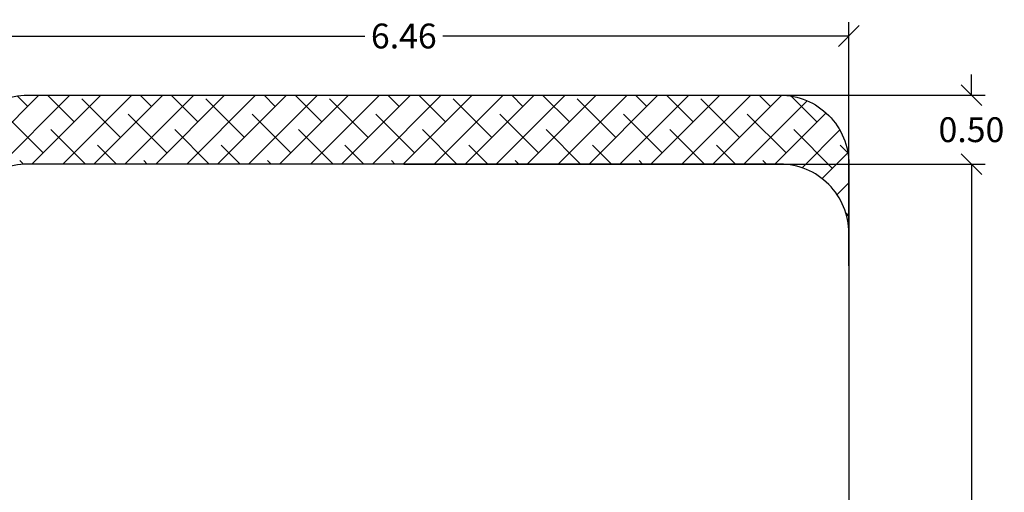
# Model space of a CAD drawing. Units: millimetres. Extents: x 0.8 to 12.2, y 0 to 15.6.
# Drawn here: x 5 to 12.2, y 5.8 to 9.2 of the extents above; entities that cross this region are included whole.
import ezdxf

# ---------------------------------------------------------------- set-up
doc = ezdxf.new("R2010")
doc.units = ezdxf.units.MM
doc.header["$PDSIZE"] = -1
doc.layers.add('DIASTASEIS', color=253, linetype='Continuous', lineweight=5)
doc.layers.add('ORIA ASFALEIAS', color=157, linetype='Continuous', lineweight=25)
doc.styles.get("Standard").update_dxf_attribs({"font": 'ARIALN.TTF'})
doc.dimstyles.get("Standard").update_dxf_attribs({"dimtxt": 0.18, "dimasz": 0.15, "dimexe": 0.1, "dimexo": 0, "dimgap": 0.09, "dimtad": 0, "dimtih": 1, "dimtoh": 1, "dimzin": 0, "dimdsep": 46, "dimtxsty": 'Standard', "dimblk": 'OBLIQUE', "dimcen": 0.09, "dimadec": 0, "dimazin": 0, "dimtfac": 1, "dimtofl": 0, "dimtmove": 0, "dimatfit": 3, "dimldrblk": 'OBLIQUE', "dimfxl": 1, "dimtolj": 1, "dimtzin": 0, "dimarcsym": 0})
pattern_1 = [(45, (-12.66467, 2.53677), (-0.1122532, 0.1122532), []), (135, (-12.66467, 2.53677), (-0.3367596, 0.1122532), [0.396875, -0.238125])]

# ---------------------------------------------------------------- blocks, each defined once
blk = doc.blocks.new('_Oblique')
at = {"color": 0, "linetype": 'ByBlock', "lineweight": -2}
blk.add_line((-0.5, -0.5), (0.5, 0.5), dxfattribs=at)
blk = doc.blocks.new('*D110')
at = {"layer": 'Defpoints', "color": 0}
for p in [(7.7994, 8.18), (7.7994, 0.68), (11.9166, 0.68)]:
    blk.add_point(p, dxfattribs=at)
at = {"layer": 'DIASTASEIS', "color": 0, "lineweight": -2}
for p, q in [((7.7994, 8.18), (12.0166, 8.18)), ((11.9166, 8.18), (11.9166, 4.6119)), ((11.9166, 0.68), (11.9166, 4.2481)), ((7.7994, 0.68), (12.0166, 0.68))]:
    blk.add_line(p, q, dxfattribs=at)
at = {"layer": 'DIASTASEIS', "color": 0, "linetype": 'ByBlock', "lineweight": -2, "xscale": 0.15, "yscale": 0.15, "zscale": 0.15}
for p, rotation in [((11.9166, 8.18), 90), ((11.9166, 0.68), 270)]:
    blk.add_blockref('_Oblique', p, dxfattribs=dict(at, rotation=rotation))
at = {"layer": 'DIASTASEIS', "color": 0, "insert": (11.9166, 4.43), "char_height": 0.18, "attachment_point": 5}
blk.add_mtext('\\A1;7.50', dxfattribs=at)
blk = doc.blocks.new('*D112')
at = {"layer": 'Defpoints', "color": 0}
for p in [(11.0279, 9.1088), (4.5709, 7.68), (11.0279, 7.4442)]:
    blk.add_point(p, dxfattribs=at)
at = {"layer": 'DIASTASEIS', "color": 0, "lineweight": -2}
for p, q in [((4.5709, 7.68), (4.5709, 9.2088)), ((11.0279, 7.4442), (11.0279, 9.2088)), ((4.5709, 9.1088), (7.5173, 9.1088)), ((11.0279, 9.1088), (8.0815, 9.1088))]:
    blk.add_line(p, q, dxfattribs=at)
at = {"layer": 'DIASTASEIS', "color": 0, "linetype": 'ByBlock', "lineweight": -2, "xscale": 0.15, "yscale": 0.15, "zscale": 0.15, "rotation": 180}
blk.add_blockref('_Oblique', (4.5709, 9.1088), dxfattribs=at)
at = {"layer": 'DIASTASEIS', "color": 0, "linetype": 'ByBlock', "lineweight": -2, "xscale": 0.15, "yscale": 0.15, "zscale": 0.15}
blk.add_blockref('_Oblique', (11.0279, 9.1088), dxfattribs=at)
at = {"layer": 'DIASTASEIS', "color": 0, "insert": (7.7994, 9.1088), "char_height": 0.18, "attachment_point": 5}
blk.add_mtext('\\A1;6.46', dxfattribs=at)
blk = doc.blocks.new('*D113')
at = {"layer": 'Defpoints', "color": 0}
for p in [(9.6665, 8.68), (9.6665, 8.18), (11.9166, 8.18)]:
    blk.add_point(p, dxfattribs=at)
at = {"layer": 'DIASTASEIS', "color": 0, "lineweight": -2}
for p, q in [((11.9166, 8.68), (11.9166, 8.83)), ((9.6665, 8.68), (12.0166, 8.68)), ((9.6665, 8.18), (12.0166, 8.18)), ((11.9166, 8.18), (11.9166, 8.03))]:
    blk.add_line(p, q, dxfattribs=at)
at = {"layer": 'DIASTASEIS', "color": 0, "linetype": 'ByBlock', "lineweight": -2, "xscale": 0.15, "yscale": 0.15, "zscale": 0.15}
for p, rotation in [((11.9166, 8.68), 270), ((11.9166, 8.18), 90)]:
    blk.add_blockref('_Oblique', p, dxfattribs=dict(at, rotation=rotation))
at = {"layer": 'DIASTASEIS', "color": 0, "insert": (11.9166, 8.43), "char_height": 0.18, "attachment_point": 5}
blk.add_mtext('\\A1;0.50', dxfattribs=at)
blk = doc.blocks.new('HATCH K283B')
at = {"layer": 'ORIA ASFALEIAS'}
h = blk.add_hatch(dxfattribs=at)
h.set_pattern_fill('ANSI38', color=256, scale=0.05)
h.set_pattern_definition(pattern_1)
edge = h.paths.add_edge_path()
edge.add_arc((15.8419, 22.8242), 0.5, 0, 90)
edge.add_line((15.8419, 23.3242), (10.3849, 23.3242))
edge.add_arc((10.3849, 22.8242), 0.5, 90, 180)
edge.add_line((9.8849, 22.8242), (9.8849, 23.3242))
edge.add_arc((10.3849, 23.3242), 0.5, 90, 180, ccw=False)
edge.add_line((10.3849, 23.8242), (15.8419, 23.8242))
edge.add_arc((15.8419, 23.3242), 0.5, 360, 90, ccw=False)
edge.add_line((16.3419, 23.3242), (16.3419, 22.8242))
h = blk.add_hatch(dxfattribs=at)
h.set_pattern_fill('ANSI38', color=256, scale=0.05)
h.set_pattern_definition(pattern_1)
edge = h.paths.add_edge_path()
edge.add_arc((15.8419, 16.3242), 0.5, 270, 360, ccw=False)
edge.add_line((15.8419, 15.8242), (10.3849, 15.8242))
edge.add_arc((10.3849, 16.3242), 0.5, 180, 270, ccw=False)
edge.add_line((9.8849, 16.3242), (9.8849, 15.8242))
edge.add_arc((10.3849, 15.8242), 0.5, 180, 270)
edge.add_line((10.3849, 15.3242), (15.8419, 15.3242))
edge.add_arc((15.8419, 15.8242), 0.5, 270, 0)
edge.add_line((16.3419, 15.8242), (16.3419, 16.3242))
for p, q in [((9.8849, 16.3242), (9.8849, 22.8242)), ((16.3419, 22.8242), (16.3419, 16.3242))]:
    blk.add_line(p, q, dxfattribs=at)
for points in [[(16.3419, 22.8242, 0.414214), (15.8419, 23.3242), (10.3849, 23.3242, 0.414214), (9.8849, 22.8242), (9.8849, 23.3242, -0.414214), (10.3849, 23.8242), (15.8419, 23.8242, -0.414214), (16.3419, 23.3242)], [(16.3419, 16.3242, -0.414214), (15.8419, 15.8242), (10.3849, 15.8242, -0.414214), (9.8849, 16.3242), (9.8849, 15.8242, 0.414214), (10.3849, 15.3242), (15.8419, 15.3242, 0.414214), (16.3419, 15.8242)]]:
    blk.add_lwpolyline(points, format="xyb", close=True, dxfattribs=at)
blk = doc.blocks.new('KATOPSI K283B')
at = {"color": 6}
blk.add_blockref('HATCH K283B', (0, 0), dxfattribs=at)

msp = doc.modelspace()

# ---------------------------------------------------------------- block references
msp.add_blockref('KATOPSI K283B', (-5.314, -15.1442))

# ---------------------------------------------------------------- dimensions: what is measured, and where the dimension line sits
at = {"layer": 'DIASTASEIS'}
dim = msp.add_linear_dim(base=(11.0279, 9.1088), p1=(4.5709, 7.68), p2=(11.0279, 7.4442), dimstyle='Standard', dxfattribs=at)
dim.commit()
dim.dimension.update_dxf_attribs({"geometry": '*D112', "text_midpoint": (7.7994, 9.1088)})
for base, p1, p2, picture, middle in [((11.9166, 8.18), (9.6665, 8.68), (9.6665, 8.18), '*D113', (11.9166, 8.43)), ((11.9166, 0.68), (7.7994, 8.18), (7.7994, 0.68), '*D110', (11.9166, 4.43))]:
    dim = msp.add_linear_dim(base=base, p1=p1, p2=p2, angle=90, dimstyle='Standard', dxfattribs=at)
    dim.commit()
    dim.dimension.update_dxf_attribs({"geometry": picture, "text_midpoint": middle})

doc.saveas('drawing.dxf')
